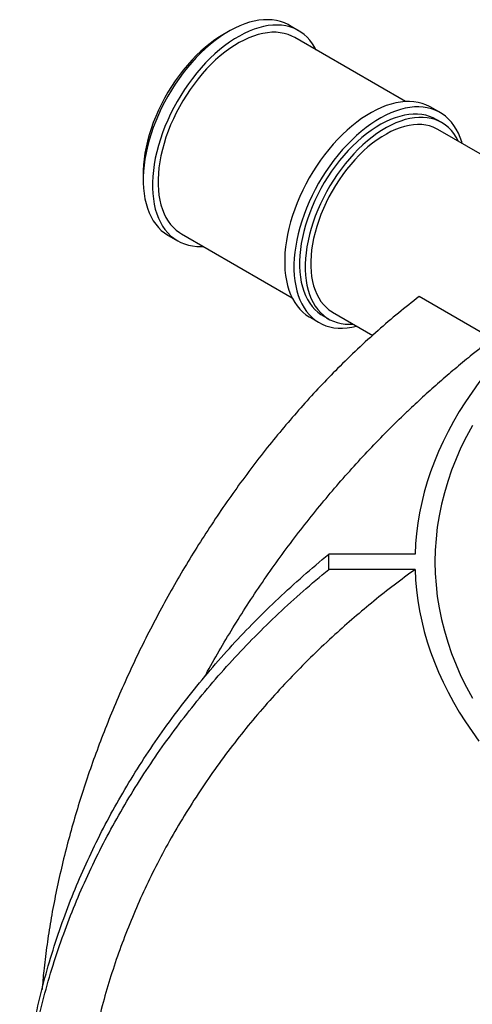
# Model space of a CAD drawing. Units: millimetres. Extents: x 200 to 8201, y 200 to 5740.
# Drawn here: x 6657 to 6886, y 3257 to 3755 of the extents above; entities that cross this region are included whole.
import ezdxf

# ---------------------------------------------------------------- set-up
doc = ezdxf.new("R2010")
doc.units = ezdxf.units.MM
doc.header["$LTSCALE"] = 20

msp = doc.modelspace()

# ---------------------------------------------------------------- linework, layer by layer
at = {"color": 7, "linetype": 'Continuous', "lineweight": 25}
for p, q in [((6797.92, 3749.87), (6793.21, 3752.59)), ((6851.97, 3714.05), (6795.92, 3746.4)), ((6869.58, 3708.5), (6864.86, 3711.22)), ((6870.41, 3703.41), (6867.58, 3705.04)), ((6891.02, 3686.89), (6868.41, 3699.94)), ((6731.88, 3646.35), (6736.59, 3643.63)), ((6738.59, 3647.1), (6794.64, 3614.74)), ((6891.02, 3596.85), (6858.91, 3615.39)), ((6810.25, 3605.73), (6813.08, 3604.1)), ((6815.08, 3607.56), (6835.41, 3595.82)), ((6803.53, 3604.99), (6808.25, 3602.27)), ((6813.13, 3477.42), (6813.13, 3485.11)), ((6856.88, 3485.11), (6813.13, 3485.11)), ((6856.88, 3477.42), (6813.13, 3477.42))]:
    msp.add_line(p, q, dxfattribs=at)
at = {"color": 7, "linetype": 'Continuous', "lineweight": 25, "flags": 128}
for points in [[(6793.21, 3752.59), (6792.54, 3752.96), (6790.69, 3753.82), (6788.74, 3754.51), (6786.7, 3755.01), (6784.59, 3755.33), (6782.4, 3755.46), (6780.15, 3755.4), (6777.83, 3755.16), (6775.47, 3754.74), (6773.06, 3754.13), (6770.62, 3753.34), (6768.15, 3752.37), (6765.67, 3751.23), (6763.17, 3749.91), (6760.67, 3748.42), (6758.18, 3746.78), (6755.7, 3744.97), (6753.24, 3743.02), (6750.82, 3740.92), (6748.43, 3738.68), (6746.09, 3736.31), (6743.81, 3733.82), (6741.59, 3731.22), (6739.43, 3728.51), (6737.36, 3725.7), (6735.37, 3722.81), (6733.46, 3719.84), (6731.66, 3716.8), (6729.96, 3713.7), (6728.36, 3710.56), (6726.88, 3707.38), (6725.52, 3704.17), (6724.28, 3700.95), (6723.17, 3697.72), (6722.18, 3694.5), (6721.34, 3691.3), (6720.63, 3688.12), (6720.06, 3684.98), (6719.63, 3681.89), (6719.34, 3678.85), (6719.19, 3675.89), (6719.19, 3673), (6719.34, 3670.2), (6719.63, 3667.5), (6720.06, 3664.91), (6720.63, 3662.43), (6721.34, 3660.07), (6722.18, 3657.84), (6723.17, 3655.76), (6724.28, 3653.81), (6725.52, 3652.02), (6726.88, 3650.39), (6728.36, 3648.92), (6729.96, 3647.61), (6731.66, 3646.48), (6731.88, 3646.35)], [(6806.82, 3740.11), (6806.1, 3741.46), (6804.92, 3743.32), (6803.62, 3745.04), (6802.2, 3746.59), (6800.66, 3747.98), (6799.01, 3749.19), (6797.26, 3750.24), (6795.4, 3751.1), (6793.45, 3751.79), (6791.42, 3752.29), (6789.3, 3752.61), (6787.12, 3752.74), (6784.86, 3752.68), (6782.55, 3752.44), (6780.18, 3752.02), (6777.78, 3751.41), (6775.34, 3750.62), (6772.87, 3749.65), (6770.38, 3748.5), (6767.88, 3747.19), (6765.38, 3745.7), (6762.89, 3744.06), (6760.41, 3742.25), (6757.96, 3740.3), (6755.53, 3738.2), (6753.15, 3735.96), (6750.81, 3733.59), (6748.52, 3731.1), (6746.3, 3728.5), (6744.15, 3725.79), (6742.07, 3722.98), (6740.08, 3720.09), (6738.18, 3717.12), (6736.37, 3714.08), (6734.67, 3710.98), (6733.08, 3707.84), (6731.59, 3704.66), (6730.23, 3701.45), (6728.99, 3698.23), (6727.88, 3695), (6726.9, 3691.78), (6726.05, 3688.57), (6725.34, 3685.4), (6724.77, 3682.26), (6724.34, 3679.17), (6724.05, 3676.13), (6723.91, 3673.17), (6723.91, 3670.28), (6724.05, 3667.48), (6724.34, 3664.78), (6724.77, 3662.19), (6725.34, 3659.71), (6726.05, 3657.35), (6726.9, 3655.12), (6727.88, 3653.03), (6728.99, 3651.09), (6730.23, 3649.3), (6731.59, 3647.67), (6733.08, 3646.2), (6734.67, 3644.89), (6736.37, 3643.76), (6738.18, 3642.81), (6740.08, 3642.03), (6742.07, 3641.44), (6744.15, 3641.03), (6746.3, 3640.81), (6748.52, 3640.77), (6749.49, 3640.81)], [(6761.1, 3748.69), (6760.32, 3748.26), (6757.9, 3746.82), (6755.48, 3745.22), (6753.08, 3743.45), (6750.7, 3741.54), (6748.35, 3739.48), (6746.04, 3737.28), (6743.78, 3734.95), (6741.58, 3732.51), (6739.45, 3729.95), (6737.38, 3727.28), (6735.4, 3724.52), (6733.5, 3721.68), (6731.7, 3718.77), (6730, 3715.79), (6728.4, 3712.76), (6726.92, 3709.69), (6725.55, 3706.58), (6724.31, 3703.46), (6723.19, 3700.33), (6722.2, 3697.2), (6721.35, 3694.09), (6720.64, 3691), (6720.06, 3687.95), (6719.63, 3684.94), (6719.34, 3681.99), (6719.19, 3679.11), (6719.19, 3676.31), (6719.2, 3676.11)], [(6795.92, 3746.4), (6794.39, 3747.2), (6792.54, 3747.94), (6790.59, 3748.5), (6788.57, 3748.88), (6786.47, 3749.07), (6784.3, 3749.07), (6782.07, 3748.88), (6779.79, 3748.51), (6777.46, 3747.95), (6775.09, 3747.21), (6772.7, 3746.28), (6770.29, 3745.18), (6767.87, 3743.91), (6765.44, 3742.47), (6763.02, 3740.86), (6760.62, 3739.1), (6758.24, 3737.18), (6755.89, 3735.12), (6753.58, 3732.93), (6751.33, 3730.6), (6749.12, 3728.15), (6746.99, 3725.59), (6744.93, 3722.93), (6742.94, 3720.17), (6741.05, 3717.33), (6739.24, 3714.41), (6737.54, 3711.44), (6735.94, 3708.41), (6734.46, 3705.33), (6733.09, 3702.23), (6731.85, 3699.11), (6730.73, 3695.98), (6729.75, 3692.85), (6728.89, 3689.73), (6728.18, 3686.64), (6727.6, 3683.59), (6727.17, 3680.59), (6726.88, 3677.64), (6726.74, 3674.76), (6726.74, 3671.96), (6726.88, 3669.24), (6727.17, 3666.63), (6727.6, 3664.12), (6728.18, 3661.74), (6728.89, 3659.47), (6729.75, 3657.34), (6730.73, 3655.35), (6731.85, 3653.51), (6733.09, 3651.82), (6734.46, 3650.3), (6735.94, 3648.94), (6737.54, 3647.75), (6738.59, 3647.1)], [(6864.86, 3711.22), (6864.2, 3711.59), (6862.34, 3712.46), (6860.39, 3713.14), (6858.36, 3713.65), (6856.24, 3713.96), (6854.05, 3714.09), (6851.8, 3714.04), (6849.49, 3713.8), (6847.12, 3713.37), (6844.72, 3712.77), (6842.28, 3711.98), (6839.81, 3711.01), (6837.32, 3709.86), (6834.82, 3708.54), (6832.32, 3707.06), (6829.83, 3705.41), (6827.35, 3703.61), (6824.9, 3701.65), (6822.47, 3699.55), (6820.09, 3697.32), (6817.75, 3694.95), (6815.46, 3692.46), (6813.24, 3689.85), (6811.09, 3687.14), (6809.01, 3684.34), (6807.02, 3681.44), (6805.12, 3678.47), (6803.31, 3675.43), (6801.61, 3672.34), (6800.01, 3669.19), (6798.53, 3666.01), (6797.17, 3662.81), (6795.93, 3659.58), (6794.82, 3656.36), (6793.84, 3653.14), (6792.99, 3649.93), (6792.28, 3646.75), (6791.71, 3643.61), (6791.28, 3640.52), (6790.99, 3637.49), (6790.85, 3634.52), (6790.85, 3631.64), (6790.99, 3628.84), (6791.28, 3626.14), (6791.71, 3623.54), (6792.28, 3621.06), (6792.99, 3618.71), (6793.84, 3616.48), (6794.82, 3614.39), (6795.93, 3612.45), (6797.17, 3610.66), (6798.53, 3609.02), (6800.01, 3607.55), (6801.61, 3606.25), (6803.31, 3605.12), (6803.53, 3604.99)], [(6880.72, 3692.83), (6880.49, 3693.63), (6879.71, 3695.92), (6878.8, 3698.08), (6877.75, 3700.09), (6876.58, 3701.96), (6875.27, 3703.67), (6873.85, 3705.23), (6872.31, 3706.61), (6870.66, 3707.83), (6868.91, 3708.87), (6867.05, 3709.74), (6865.11, 3710.42), (6863.07, 3710.92), (6860.96, 3711.24), (6858.77, 3711.37), (6856.51, 3711.32), (6854.2, 3711.08), (6851.84, 3710.65), (6849.43, 3710.04), (6846.99, 3709.25), (6844.52, 3708.28), (6842.03, 3707.14), (6839.54, 3705.82), (6837.04, 3704.34), (6834.54, 3702.69), (6832.07, 3700.89), (6829.61, 3698.93), (6827.19, 3696.83), (6824.8, 3694.59), (6822.46, 3692.23), (6820.18, 3689.74), (6817.95, 3687.13), (6815.8, 3684.42), (6813.73, 3681.61), (6811.73, 3678.72), (6809.83, 3675.75), (6808.03, 3672.71), (6806.32, 3669.62), (6804.73, 3666.47), (6803.25, 3663.29), (6801.89, 3660.09), (6800.65, 3656.86), (6799.53, 3653.64), (6798.55, 3650.41), (6797.7, 3647.21), (6796.99, 3644.03), (6796.42, 3640.89), (6795.99, 3637.8), (6795.71, 3634.77), (6795.56, 3631.8), (6795.56, 3628.92), (6795.71, 3626.12), (6795.99, 3623.42), (6796.42, 3620.82), (6796.99, 3618.34), (6797.7, 3615.98), (6798.55, 3613.76), (6799.53, 3611.67), (6800.65, 3609.73), (6801.89, 3607.94), (6803.25, 3606.3), (6804.73, 3604.83), (6806.32, 3603.53), (6808.03, 3602.4), (6809.83, 3601.44), (6811.73, 3600.67), (6813.73, 3600.08), (6815.8, 3599.67), (6817.95, 3599.44), (6820.18, 3599.4), (6822.46, 3599.55), (6824.8, 3599.88), (6827.19, 3600.4), (6827.39, 3600.45)], [(6867.58, 3705.04), (6866.04, 3705.84), (6864.19, 3706.58), (6862.25, 3707.14), (6860.22, 3707.51), (6858.12, 3707.7), (6855.95, 3707.7), (6853.72, 3707.52), (6851.44, 3707.14), (6849.11, 3706.58), (6846.75, 3705.84), (6844.35, 3704.92), (6841.94, 3703.82), (6839.52, 3702.55), (6837.09, 3701.1), (6834.67, 3699.5), (6832.27, 3697.73), (6829.89, 3695.82), (6827.54, 3693.76), (6825.24, 3691.56), (6822.98, 3689.24), (6820.78, 3686.79), (6818.64, 3684.23), (6816.58, 3681.56), (6814.6, 3678.81), (6812.7, 3675.96), (6810.9, 3673.05), (6809.19, 3670.07), (6807.6, 3667.04), (6806.11, 3663.97), (6804.75, 3660.87), (6803.5, 3657.74), (6802.39, 3654.61), (6801.4, 3651.48), (6800.55, 3648.37), (6799.83, 3645.28), (6799.26, 3642.23), (6798.82, 3639.22), (6798.53, 3636.27), (6798.39, 3633.39), (6798.39, 3630.59), (6798.53, 3627.88), (6798.82, 3625.27), (6799.26, 3622.76), (6799.83, 3620.37), (6800.55, 3618.11), (6801.4, 3615.98), (6802.39, 3613.99), (6803.5, 3612.15), (6804.75, 3610.46), (6806.11, 3608.93), (6807.6, 3607.58), (6809.19, 3606.39), (6810.25, 3605.73)], [(6878.93, 3693.87), (6878.78, 3694.17), (6877.72, 3696.09), (6876.54, 3697.86), (6875.24, 3699.46), (6873.81, 3700.9), (6872.27, 3702.18), (6870.62, 3703.28), (6868.87, 3704.2), (6867.02, 3704.95), (6865.08, 3705.51), (6863.05, 3705.88), (6860.95, 3706.07), (6858.78, 3706.07), (6856.55, 3705.88), (6854.27, 3705.51), (6851.94, 3704.95), (6849.58, 3704.21), (6847.18, 3703.29), (6844.77, 3702.19), (6842.35, 3700.91), (6839.92, 3699.47), (6837.5, 3697.87), (6835.1, 3696.1), (6832.72, 3694.19), (6830.37, 3692.13), (6828.07, 3689.93), (6825.81, 3687.6), (6823.61, 3685.15), (6821.47, 3682.59), (6819.41, 3679.93), (6817.42, 3677.17), (6815.53, 3674.33), (6813.72, 3671.42), (6812.02, 3668.44), (6810.43, 3665.41), (6808.94, 3662.34), (6807.58, 3659.23), (6806.33, 3656.11), (6805.21, 3652.98), (6804.23, 3649.85), (6803.38, 3646.74), (6802.66, 3643.65), (6802.09, 3640.59), (6801.65, 3637.59), (6801.36, 3634.64), (6801.22, 3631.76), (6801.22, 3628.96), (6801.36, 3626.25), (6801.65, 3623.63), (6802.09, 3621.13), (6802.66, 3618.74), (6803.38, 3616.47), (6804.23, 3614.34), (6805.21, 3612.35), (6806.33, 3610.51), (6807.58, 3608.83), (6808.94, 3607.3), (6810.43, 3605.94), (6812.02, 3604.75), (6813.72, 3603.74), (6815.53, 3602.91), (6817.42, 3602.26), (6819.41, 3601.79), (6821.47, 3601.51), (6823.61, 3601.41), (6825.6, 3601.49)], [(6868.41, 3699.94), (6867.78, 3700.29), (6866.03, 3701.09), (6864.19, 3701.7), (6862.26, 3702.14), (6860.26, 3702.38), (6858.18, 3702.44), (6856.04, 3702.3), (6853.84, 3701.98), (6851.6, 3701.48), (6849.31, 3700.79), (6847, 3699.91), (6844.67, 3698.86), (6842.33, 3697.64), (6839.98, 3696.24), (6837.64, 3694.68), (6835.32, 3692.96), (6833.02, 3691.09), (6830.76, 3689.07), (6828.54, 3686.92), (6826.37, 3684.64), (6824.26, 3682.24), (6822.21, 3679.73), (6820.24, 3677.12), (6818.36, 3674.42), (6816.56, 3671.64), (6814.87, 3668.79), (6813.27, 3665.88), (6811.79, 3662.93), (6810.43, 3659.94), (6809.18, 3656.93), (6808.06, 3653.9), (6807.07, 3650.87), (6806.21, 3647.86), (6805.5, 3644.86), (6804.92, 3641.9), (6804.48, 3638.99), (6804.19, 3636.13), (6804.05, 3633.35), (6804.05, 3630.64), (6804.19, 3628.02), (6804.48, 3625.5), (6804.92, 3623.09), (6805.5, 3620.8), (6806.21, 3618.63), (6807.07, 3616.6), (6808.06, 3614.72), (6809.18, 3612.99), (6810.43, 3611.41), (6811.79, 3610), (6813.27, 3608.75), (6814.87, 3607.69), (6815.08, 3607.56)], [(6891.02, 3574.31), (6889.21, 3571.92), (6885.71, 3567.07), (6882.39, 3562.18), (6879.28, 3557.24), (6876.36, 3552.26), (6873.63, 3547.24), (6871.11, 3542.19), (6868.79, 3537.11), (6866.67, 3532), (6864.76, 3526.86), (6863.05, 3521.69), (6861.55, 3516.51), (6860.25, 3511.31), (6859.16, 3506.09), (6858.27, 3500.86), (6857.6, 3495.62), (6857.13, 3490.37), (6856.88, 3485.11)], [(6885.88, 3550.25), (6882.88, 3544.67), (6880.13, 3539.05), (6877.64, 3533.38), (6875.4, 3527.68), (6873.43, 3521.95), (6871.71, 3516.19), (6870.26, 3510.4), (6869.07, 3504.6), (6868.14, 3498.78), (6867.48, 3492.95), (6867.08, 3487.11), (6866.95, 3481.26), (6867.08, 3475.42), (6867.48, 3469.58), (6868.14, 3463.75), (6869.07, 3457.93), (6870.26, 3452.12), (6871.71, 3446.34), (6873.43, 3440.58), (6875.4, 3434.85), (6877.64, 3429.14), (6880.13, 3423.48), (6882.88, 3417.85), (6885.88, 3412.27)], [(6856.88, 3477.42), (6857.13, 3472.16), (6857.6, 3466.91), (6858.27, 3461.67), (6859.16, 3456.44), (6860.25, 3451.22), (6861.55, 3446.02), (6863.05, 3440.83), (6864.76, 3435.67), (6866.67, 3430.53), (6868.79, 3425.42), (6871.11, 3420.34), (6873.63, 3415.28), (6876.36, 3410.27), (6879.28, 3405.29), (6882.39, 3400.35), (6885.71, 3395.46), (6889.21, 3390.6)]]:
    msp.add_lwpolyline(points, dxfattribs=at)
at = {"color": 7, "linetype": 'Continuous', "lineweight": 25}
for points, knots in [([(6858.91, 3615.39), (6855.41, 3612.66), (6848.43, 3607.19), (6838.05, 3598.32), (6827.77, 3588.97), (6817.99, 3579.47), (6808.74, 3569.92), (6800.01, 3560.41), (6791.45, 3550.56), (6783, 3540.31), (6774.67, 3529.66), (6766.49, 3518.62), (6758.55, 3507.3), (6750.93, 3495.85), (6743.64, 3484.28), (6736.69, 3472.63), (6730.01, 3460.8), (6723.55, 3448.71), (6717.35, 3436.36), (6711.4, 3423.78), (6705.79, 3411.1), (6700.58, 3398.48), (6695.76, 3385.93), (6691.32, 3373.48), (6687.24, 3361.02), (6683.47, 3348.47), (6680.05, 3335.85), (6676.98, 3323.17), (6674.3, 3310.58), (6672.05, 3298.23), (6670.22, 3286.14), (6668.84, 3275.09), (6668.26, 3268.13), (6668, 3265.04)], [0, 0, 0, 0, 0.035202, 0.070403, 0.105911, 0.141418, 0.173025, 0.204658, 0.236292, 0.267899, 0.300422, 0.332976, 0.365529, 0.398053, 0.42967, 0.461315, 0.49296, 0.524578, 0.557113, 0.589678, 0.622243, 0.654779, 0.686399, 0.718047, 0.749695, 0.781316, 0.813855, 0.846424, 0.878993, 0.911532, 0.943145, 0.974786, 1, 1, 1, 1]), ([(6891.06, 3590.26), (6889.31, 3588.88), (6884.89, 3585.4), (6877.94, 3579.64), (6870.18, 3573), (6862.56, 3566.22), (6856.19, 3560.37), (6852.4, 3556.73), (6851.06, 3555.43)], [0, 0, 0, 0, 0.125541, 0.318253, 0.510694, 0.70287, 0.894785, 1, 1, 1, 1]), ([(6750.31, 3423.06), (6750.81, 3424.01), (6753.43, 3428.92), (6758.47, 3437.68), (6765.44, 3449.3), (6772.78, 3460.85), (6780.48, 3472.32), (6788.53, 3483.68), (6796.83, 3494.8), (6805.29, 3505.57), (6813.9, 3515.97), (6822.63, 3526.01), (6831.53, 3535.77), (6840.69, 3545.27), (6847.21, 3551.82), (6850.73, 3555.13), (6851.06, 3555.44)], [0, 0, 0, 0, 0.019035, 0.09906, 0.179085, 0.259042, 0.341308, 0.423649, 0.50599, 0.588256, 0.668415, 0.748644, 0.828872, 0.909031, 0.991522, 1, 1, 1, 1]), ([(6656.79, 3179.89), (6656.81, 3182.4), (6656.84, 3190.3), (6657.68, 3203.69), (6659.3, 3220.02), (6661.72, 3236.38), (6664.88, 3252.66), (6668.79, 3268.85), (6673.43, 3284.92), (6678.71, 3300.54), (6684.58, 3315.69), (6690.98, 3330.36), (6698.03, 3344.84), (6705.7, 3359.1), (6713.99, 3373.12), (6722.88, 3386.9), (6732.36, 3400.4), (6742.41, 3413.61), (6753.02, 3426.52), (6764.11, 3439.04), (6775.66, 3451.16), (6787.65, 3462.85), (6800.09, 3474.22), (6808.78, 3481.48), (6813.13, 3485.11)], [0, 0, 0, 0, 0.022136, 0.069907, 0.118436, 0.166999, 0.215595, 0.26422, 0.31287, 0.36154, 0.407442, 0.453354, 0.499268, 0.545175, 0.591066, 0.63694, 0.682799, 0.728643, 0.774472, 0.820282, 0.865251, 0.910193, 0.955109, 1, 1, 1, 1]), ([(6750.86, 2920.07), (6748.46, 2922.95), (6742.67, 2929.91), (6734.08, 2941.25), (6725.02, 2954.02), (6716.5, 2967.04), (6708.33, 2980.56), (6700.59, 2994.57), (6693.3, 3009.07), (6686.66, 3023.74), (6680.66, 3038.56), (6675.32, 3053.52), (6670.64, 3068.59), (6666.63, 3083.76), (6663.24, 3099.25), (6660.5, 3115.05), (6658.46, 3131.16), (6657.15, 3147.32), (6656.58, 3163.51), (6656.75, 3179.71), (6657.65, 3195.99), (6659.31, 3212.32), (6661.72, 3228.68), (6664.88, 3244.97), (6668.79, 3261.16), (6673.43, 3277.22), (6678.71, 3292.84), (6684.58, 3307.99), (6690.98, 3322.66), (6698.03, 3337.14), (6705.7, 3351.4), (6713.99, 3365.43), (6722.88, 3379.2), (6732.36, 3392.7), (6742.41, 3405.91), (6753.02, 3418.83), (6764.11, 3431.34), (6775.66, 3443.46), (6787.65, 3455.15), (6800.09, 3466.52), (6808.78, 3473.78), (6813.13, 3477.42)], [0, 0, 0, 0, 0.017233, 0.041558, 0.065882, 0.090202, 0.114512, 0.140357, 0.166173, 0.191946, 0.217665, 0.243327, 0.268935, 0.294493, 0.320008, 0.346702, 0.373377, 0.400047, 0.426723, 0.45341, 0.480112, 0.507238, 0.534383, 0.561546, 0.588726, 0.61592, 0.643124, 0.668782, 0.694445, 0.720109, 0.74577, 0.771421, 0.797063, 0.822696, 0.848322, 0.873938, 0.899544, 0.92468, 0.949801, 0.974908, 1, 1, 1, 1]), ([(6856.88, 3477.42), (6853.34, 3474.81), (6846.27, 3469.6), (6836, 3461.47), (6825.99, 3453.12), (6815.7, 3444.03), (6805.21, 3434.17), (6794.6, 3423.49), (6784.42, 3412.53), (6774.7, 3401.31), (6765.36, 3389.72), (6756.42, 3377.77), (6747.9, 3365.45), (6739.89, 3352.9), (6732.42, 3340.14), (6725.56, 3327.3), (6719.29, 3314.4), (6713.61, 3301.46), (6708.45, 3288.37), (6703.82, 3275.16), (6699.7, 3261.7), (6696.11, 3248), (6693.07, 3234.07), (6690.6, 3220.07), (6688.73, 3206.01), (6687.44, 3192.04), (6686.8, 3178.17), (6686.61, 3168.02), (6686.8, 3162.44), (6686.84, 3161.45)], [0, 0, 0, 0, 0.032758, 0.065516, 0.098378, 0.131241, 0.169819, 0.208429, 0.24705, 0.285661, 0.324239, 0.363937, 0.40367, 0.443415, 0.483148, 0.522847, 0.561424, 0.600032, 0.638652, 0.677261, 0.715838, 0.755535, 0.795267, 0.83501, 0.874742, 0.914439, 0.953016, 0.991624, 1, 1, 1, 1])]:
    msp.add_open_spline(points, degree=3, knots=knots, dxfattribs=at)

doc.saveas('drawing.dxf')
